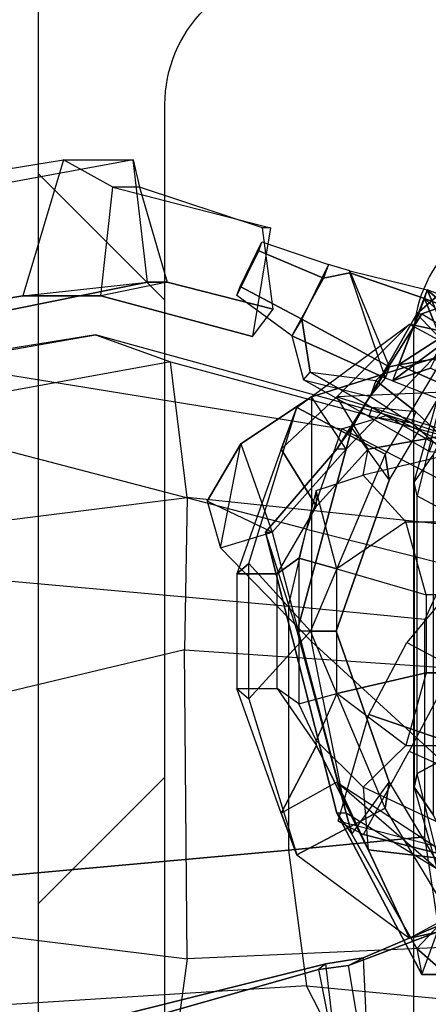
# Model space of a CAD drawing. Extents: x 238.3 to 253.6, y 239.9 to 267.8.
# Drawn here: x 248.2 to 248.3, y 251.4 to 251.8 of the extents above; entities that cross this region are included whole.
import ezdxf

# ---------------------------------------------------------------- set-up
doc = ezdxf.new("R2010")
doc.units = 0
doc.header["$MEASUREMENT"] = 0
doc.linetypes.add('ACAD_ISO04W100', pattern=[30, 24, -3, 0, -3])
for name, color, linetype in [('muebles', 44, 'Continuous'), ('mujer sentada', 240, 'Continuous'), ('muros', 9, 'Continuous'), ('personas en 3d', 7, 'Continuous'), ('pisos', 7, 'Continuous')]:
    doc.layers.add(name, color=color, linetype=linetype)

# ---------------------------------------------------------------- blocks, each defined once
blk = doc.blocks.new('personas3d3')
at = {"color": 41}
for points in [[(-0.28668, 0.16986, 0.97441), (-0.26056, 0.156, 1.02595), (-0.29095, 0.12826, 1.02528), (-0.31051, 0.14906, 0.96316)], [(-0.2757, 0.16062, 0.93879), (-0.28668, 0.16986, 0.97441), (-0.31051, 0.14906, 0.96316), (-0.30837, 0.14906, 0.93772)], [(-0.27959, 0.16293, 0.9076), (-0.2757, 0.16062, 0.93879), (-0.30837, 0.14906, 0.93772), (-0.29311, 0.13982, 0.89113)], [(-0.31384, 0.14444, 1.07522), (-0.288, 0.13057, 1.07509), (-0.25734, 0.15368, 1.04764), (-0.29269, 0.13982, 1.04844)], [(-0.31051, 0.14906, 0.96316), (-0.30837, 0.14906, 0.93772), (-0.34612, 0.08897, 0.95219), (-0.33943, 0.09821, 0.96745)], [(-0.30837, 0.14906, 0.93772), (-0.29311, 0.13982, 0.89113), (-0.34198, 0.08897, 0.91537), (-0.34612, 0.08897, 0.95219)], [(-0.29095, 0.12826, 1.02528), (-0.31051, 0.14906, 0.96316), (-0.33943, 0.09821, 0.96745), (-0.32282, 0.0751, 1.01966)], [(-0.3461, 0.11208, 1.15168), (-0.37086, 0.08897, 1.15904), (-0.36391, 0.10746, 1.10629), (-0.31384, 0.14444, 1.07522)], [(-0.36391, 0.10746, 1.10629), (-0.31384, 0.14444, 1.07522), (-0.29269, 0.13982, 1.04844), (-0.32469, 0.08666, 1.05688)], [(-0.29549, 0.11439, 1.14417), (-0.3461, 0.11208, 1.15168), (-0.31384, 0.14444, 1.07522), (-0.288, 0.13057, 1.07509)], [(-0.29178, 0.13288, 0.83035), (-0.29311, 0.13982, 0.89113), (-0.34198, 0.08897, 0.91537), (-0.35738, 0.11208, 0.85633)], [(-0.29269, 0.13982, 1.04844), (-0.32469, 0.08666, 1.05688), (-0.32282, 0.0751, 1.01966), (-0.29095, 0.12826, 1.02528)], [(-0.35738, 0.11208, 0.85633), (-0.35738, 0.00346, 0.85633), (-0.29178, -0.05664, 0.83035), (-0.29178, 0.13288, 0.83035)], [(-0.29307, 0.0959, 1.21031), (-0.275, 0.10515, 1.18768), (-0.29549, 0.11439, 1.14417), (-0.3461, 0.11208, 1.15168)], [(-0.39781, 0.04506, 0.91257), (-0.3887, 0.09128, 0.91417), (-0.35738, 0.11208, 0.85633), (-0.35738, 0.00346, 0.85633)], [(-0.34198, 0.08897, 0.91537), (-0.35738, 0.11208, 0.85633), (-0.3887, 0.09128, 0.91417), (-0.37478, 0.05199, 0.92836)], [(-0.33216, 0.08897, 1.20576), (-0.3461, 0.11208, 1.15168), (-0.37086, 0.08897, 1.15904), (-0.35506, 0.06355, 1.21581)], [(-0.29307, 0.0959, 1.21031), (-0.29307, 0.0959, 1.21031), (-0.33216, 0.08897, 1.20576), (-0.3461, 0.11208, 1.15168)], [(-0.37086, 0.08897, 1.15904), (-0.39055, 0.0335, 1.15088), (-0.3852, 0.03812, 1.10723), (-0.36391, 0.10746, 1.10629)], [(-0.3852, 0.03812, 1.10723), (-0.36391, 0.10746, 1.10629), (-0.32469, 0.08666, 1.05688), (-0.35776, 0.00808, 1.05809)], [(-0.34612, 0.08897, 0.95219), (-0.33943, 0.09821, 0.96745), (-0.36366, 0.00808, 0.99838), (-0.37785, 0.05199, 0.97241)], [(-0.33943, 0.09821, 0.96745), (-0.32282, 0.0751, 1.01966), (-0.34638, 0.00808, 1.0202), (-0.36366, 0.00808, 0.99838)], [(-0.29307, 0.0959, 1.21031), (-0.29494, 0.08666, 1.24753), (-0.33444, 0.07741, 1.24526), (-0.33216, 0.08897, 1.20576)], [(-0.4037, 0.06586, 0.93265), (-0.4037, 0.06586, 0.93265), (-0.39781, 0.04506, 0.91257), (-0.3887, 0.09128, 0.91417)], [(-0.3887, 0.09128, 0.91417), (-0.37478, 0.05199, 0.92836), (-0.4037, 0.06586, 0.93265)], [(-0.3726, 0.0335, 1.2221), (-0.35506, 0.06355, 1.21581), (-0.37086, 0.08897, 1.15904), (-0.39055, 0.0335, 1.15088)], [(-0.34198, 0.08897, 0.91537), (-0.34612, 0.08897, 0.95219), (-0.37785, 0.05199, 0.97241), (-0.37478, 0.05199, 0.92836)], [(-0.33444, 0.07741, 1.24526), (-0.33216, 0.08897, 1.20576), (-0.35506, 0.06355, 1.21581), (-0.35532, 0.07048, 1.24393)], [(-0.32469, 0.08666, 1.05688), (-0.35776, 0.00808, 1.05809), (-0.34638, 0.00808, 1.0202), (-0.32282, 0.0751, 1.01966)], [(-0.29038, 0.05661, 1.28823), (-0.29494, 0.08666, 1.24753), (-0.33444, 0.07741, 1.24526), (-0.31542, 0.05661, 1.28382)], [(-0.33444, 0.07741, 1.24526), (-0.31542, 0.05661, 1.28382), (-0.34608, 0.03581, 1.27137), (-0.35532, 0.07048, 1.24393)], [(-0.35532, 0.07048, 1.24393), (-0.36295, 0.04043, 1.24727), (-0.3726, 0.0335, 1.2221), (-0.35506, 0.06355, 1.21581)], [(-0.34608, 0.03581, 1.27137), (-0.35532, 0.07048, 1.24393), (-0.36295, 0.04043, 1.24727)], [(-0.39781, 0.04506, 0.91257), (-0.37478, 0.05199, 0.92836), (-0.4037, 0.06586, 0.93265)], [(-0.30645, 0.02426, 1.29948), (-0.31542, 0.05661, 1.28382), (-0.34608, 0.03581, 1.27137), (-0.30645, 0.02426, 1.29948)], [(-0.29038, 0.05661, 1.28823), (-0.29507, 0.02426, 1.30149), (-0.30645, 0.02426, 1.29948), (-0.31542, 0.05661, 1.28382)], [(-0.34198, -0.07281, 0.91537), (-0.35738, 0.00346, 0.85633), (-0.39781, 0.04506, 0.91257), (-0.37478, 0.05199, 0.92836)], [(-0.34198, -0.07281, 0.91537), (-0.34612, -0.07281, 0.95219), (-0.37785, 0.05199, 0.97241), (-0.37478, 0.05199, 0.92836)], [(-0.34612, -0.07281, 0.95219), (-0.33943, -0.08206, 0.96745), (-0.36366, 0.00808, 0.99838), (-0.37785, 0.05199, 0.97241)], [(-0.3726, -0.01735, 1.2221), (-0.3726, 0.0335, 1.2221), (-0.36295, 0.04043, 1.24727), (-0.36295, -0.02428, 1.24727)], [(-0.36295, 0.04043, 1.24727), (-0.36295, -0.02428, 1.24727), (-0.34608, -0.01966, 1.27137), (-0.34608, 0.03581, 1.27137)], [(-0.3852, -0.02197, 1.10723), (-0.3852, 0.03812, 1.10723), (-0.39055, 0.0335, 1.15088), (-0.39055, -0.01735, 1.15088)], [(-0.35776, 0.00808, 1.05809), (-0.35776, 0.00808, 1.05809), (-0.3852, -0.02197, 1.10723), (-0.3852, 0.03812, 1.10723)], [(-0.34608, -0.01966, 1.27137), (-0.34608, 0.03581, 1.27137), (-0.30645, 0.02426, 1.29948), (-0.30645, -0.01041, 1.29948)], [(-0.39055, 0.0335, 1.15088), (-0.39055, -0.01735, 1.15088), (-0.3726, -0.01735, 1.2221), (-0.3726, 0.0335, 1.2221)], [(-0.30645, 0.02426, 1.29948), (-0.30645, -0.01041, 1.29948), (-0.29507, -0.01041, 1.30149), (-0.29507, 0.02426, 1.30149)], [(-0.3852, -0.02197, 1.10723), (-0.36391, -0.0913, 1.10629), (-0.32469, -0.0705, 1.05688), (-0.35776, 0.00808, 1.05809)], [(-0.33943, -0.08206, 0.96745), (-0.32282, -0.05895, 1.01966), (-0.34638, 0.00808, 1.0202), (-0.36366, 0.00808, 0.99838)], [(-0.32469, -0.0705, 1.05688), (-0.35776, 0.00808, 1.05809), (-0.34638, 0.00808, 1.0202), (-0.32282, -0.05895, 1.01966)], [(-0.29178, -0.05664, 0.83035), (-0.29311, -0.10286, 0.89113), (-0.34198, -0.07281, 0.91537), (-0.35738, 0.00346, 0.85633)], [(-0.30645, -0.01041, 1.29948), (-0.31542, -0.04277, 1.28382), (-0.34608, -0.01966, 1.27137), (-0.30645, -0.01041, 1.29948)], [(-0.29038, -0.04277, 1.28823), (-0.29507, -0.01041, 1.30149), (-0.30645, -0.01041, 1.29948), (-0.31542, -0.04277, 1.28382)], [(-0.37086, -0.07281, 1.15904), (-0.39055, -0.01735, 1.15088), (-0.3852, -0.02197, 1.10723), (-0.36391, -0.0913, 1.10629)], [(-0.3726, -0.01735, 1.2221), (-0.35506, -0.04277, 1.21581), (-0.37086, -0.07281, 1.15904), (-0.39055, -0.01735, 1.15088)], [(-0.35532, -0.04046, 1.24393), (-0.36295, -0.02428, 1.24727), (-0.3726, -0.01735, 1.2221), (-0.35506, -0.04277, 1.21581)], [(-0.34608, -0.01966, 1.27137), (-0.35532, -0.04046, 1.24393), (-0.36295, -0.02428, 1.24727)], [(-0.33444, -0.06126, 1.24526), (-0.31542, -0.04277, 1.28382), (-0.34608, -0.01966, 1.27137), (-0.35532, -0.04046, 1.24393)], [(-0.33216, -0.08899, 1.20576), (-0.3461, -0.05895, 1.15168), (-0.37086, -0.07281, 1.15904), (-0.35506, -0.04277, 1.21581)], [(-0.33444, -0.06126, 1.24526), (-0.33216, -0.08899, 1.20576), (-0.35506, -0.04277, 1.21581), (-0.35532, -0.04046, 1.24393)], [(-0.29038, -0.04277, 1.28823), (-0.29494, -0.07975, 1.24753), (-0.33444, -0.06126, 1.24526), (-0.31542, -0.04277, 1.28382)], [(-0.3461, -0.05895, 1.15168), (-0.37086, -0.07281, 1.15904), (-0.36391, -0.0913, 1.10629), (-0.31384, -0.12828, 1.07522)], [(-0.29307, -0.09362, 1.21031), (-0.29307, -0.09362, 1.21031), (-0.33216, -0.08899, 1.20576), (-0.3461, -0.05895, 1.15168)], [(-0.29549, -0.10286, 1.14417), (-0.3461, -0.05895, 1.15168), (-0.31384, -0.12828, 1.07522), (-0.288, -0.11442, 1.07509)], [(-0.29307, -0.09362, 1.21031), (-0.275, -0.09362, 1.18768), (-0.29549, -0.10286, 1.14417), (-0.3461, -0.05895, 1.15168)], [(-0.29095, -0.11211, 1.02528), (-0.31051, -0.13291, 0.96316), (-0.33943, -0.08206, 0.96745), (-0.32282, -0.05895, 1.01966)], [(-0.29269, -0.12366, 1.04844), (-0.32469, -0.0705, 1.05688), (-0.32282, -0.05895, 1.01966), (-0.29095, -0.11211, 1.02528)], [(-0.29307, -0.09362, 1.21031), (-0.29494, -0.07975, 1.24753), (-0.33444, -0.06126, 1.24526), (-0.33216, -0.08899, 1.20576)], [(-0.36391, -0.0913, 1.10629), (-0.31384, -0.12828, 1.07522), (-0.29269, -0.12366, 1.04844), (-0.32469, -0.0705, 1.05688)], [(-0.30837, -0.14446, 0.93772), (-0.29311, -0.10286, 0.89113), (-0.34198, -0.07281, 0.91537), (-0.34612, -0.07281, 0.95219)], [(-0.31051, -0.13291, 0.96316), (-0.30837, -0.14446, 0.93772), (-0.34612, -0.07281, 0.95219), (-0.33943, -0.08206, 0.96745)], [(-0.27959, -0.14677, 0.9076), (-0.2757, -0.14446, 0.93879), (-0.30837, -0.14446, 0.93772), (-0.29311, -0.10286, 0.89113)], [(-0.28668, -0.15371, 0.97441), (-0.26056, -0.13984, 1.02595), (-0.29095, -0.11211, 1.02528), (-0.31051, -0.13291, 0.96316)], [(-0.31384, -0.12828, 1.07522), (-0.288, -0.11442, 1.07509), (-0.25734, -0.13753, 1.04764), (-0.29269, -0.12366, 1.04844)], [(-0.2757, -0.14446, 0.93879), (-0.28668, -0.15371, 0.97441), (-0.31051, -0.13291, 0.96316), (-0.30837, -0.14446, 0.93772)]]:
    blk.add_3dface(points, dxfattribs=at)
at = {"color": 255}
for points in [[(-0.29962, 0.11748, 0.95022), (-0.2982, 0.11748, 0.90666), (-0.31034, 0.06817, 0.90452), (-0.31176, 0.07433, 0.94808)], [(-0.29962, 0.11748, 0.95022), (-0.29104, 0.11131, 1.00806), (-0.30318, 0.08666, 1.00592), (-0.31176, 0.07433, 0.94808)], [(-0.28678, 0.11748, 0.87738), (-0.2982, 0.11748, 0.90666), (-0.31034, 0.06817, 0.90452), (-0.29892, 0.06201, 0.87524)], [(-0.31176, 0.07433, 0.94808), (-0.31176, -0.06126, 0.94808), (-0.30318, -0.07359, 1.00592), (-0.30318, 0.08666, 1.00592)], [(-0.31034, -0.0551, 0.90452), (-0.31034, 0.06817, 0.90452), (-0.31176, 0.07433, 0.94808), (-0.31176, -0.06126, 0.94808)], [(-0.29892, 0.06201, 0.87524), (-0.29892, -0.04893, 0.87524), (-0.31034, -0.0551, 0.90452), (-0.31034, 0.06817, 0.90452)], [(-0.28678, -0.1044, 0.87738), (-0.2982, -0.1044, 0.90666), (-0.31034, -0.0551, 0.90452), (-0.29892, -0.04893, 0.87524)], [(-0.29962, -0.1044, 0.95022), (-0.2982, -0.1044, 0.90666), (-0.31034, -0.0551, 0.90452), (-0.31176, -0.06126, 0.94808)], [(-0.29962, -0.1044, 0.95022), (-0.29104, -0.09824, 1.00806), (-0.30318, -0.07359, 1.00592), (-0.31176, -0.06126, 0.94808)]]:
    blk.add_3dface(points, dxfattribs=at)
blk = doc.blocks.new('A$C288F1DAA')
at = {"layer": 'mujer sentada', "color": 140}
for points in [[(-0.8488, 0.41666, 0.82892), (-0.70485, 0.44005, 0.7627), (-0.72293, 0.37979, 0.75028), (-0.86477, 0.35641, 0.80716)], [(-0.67388, 0.44005, 0.80833), (-0.80101, 0.41666, 0.86165), (-0.8488, 0.41666, 0.82892), (-0.70485, 0.44005, 0.7627)], [(-0.78346, 0.36243, 0.86598), (-0.66749, 0.38582, 0.81787), (-0.67388, 0.44005, 0.80833), (-0.80101, 0.41666, 0.86165)], [(-0.68281, 0.428, 0.76127), (-0.70485, 0.44005, 0.7627), (-0.72293, 0.37979, 0.75028), (-0.68825, 0.37979, 0.75349)], [(-0.67388, 0.44005, 0.80833), (-0.671, 0.428, 0.79663), (-0.68281, 0.428, 0.76127), (-0.70485, 0.44005, 0.7627)], [(-0.65876, 0.38582, 0.80761), (-0.66749, 0.38582, 0.81787), (-0.67388, 0.44005, 0.80833), (-0.671, 0.428, 0.79663)], [(-0.68281, 0.428, 0.76127), (-0.61283, 0.40992, 0.75313), (-0.62079, 0.36171, 0.73051), (-0.68825, 0.37979, 0.75349)], [(-0.61642, 0.40992, 0.77688), (-0.671, 0.428, 0.79663), (-0.68281, 0.428, 0.76127), (-0.61283, 0.40992, 0.75313)], [(-0.65876, 0.38582, 0.80761), (-0.61165, 0.37377, 0.77842), (-0.61642, 0.40992, 0.77688), (-0.671, 0.428, 0.79663)], [(-0.72293, 0.37979, 0.75028), (-0.66749, 0.38582, 0.81787), (-0.78346, 0.36243, 0.86598), (-0.86477, 0.35641, 0.80716)], [(-0.65876, 0.38582, 0.80761), (-0.68825, 0.37979, 0.75349), (-0.72293, 0.37979, 0.75028), (-0.66749, 0.38582, 0.81787)], [(-0.62079, 0.36171, 0.73051), (-0.61165, 0.37377, 0.77842), (-0.65876, 0.38582, 0.80761), (-0.68825, 0.37979, 0.75349)], [(-0.5092, 0.11228, 0.80099), (-0.53141, 0.09998, 0.84916), (-0.57821, 0.08224, 0.84799), (-0.57172, 0.08576, 0.78365)], [(-0.56945, 0.03801, 0.79498), (-0.51423, 0.06401, 0.81909), (-0.5092, 0.11228, 0.80099), (-0.57172, 0.08576, 0.78365)], [(-0.57821, 0.08224, 0.84799), (-0.53141, 0.09998, 0.84916), (-0.52286, 0.06409, 0.84037), (-0.57101, 0.03983, 0.83387)], [(-0.57821, 0.08224, 0.84799), (-0.57172, 0.08576, 0.78365), (-0.58821, 0.08307, 0.76918), (-0.5915, 0.08059, 0.84656)], [(-0.56945, 0.03801, 0.79498), (-0.58133, 0.02441, 0.79418), (-0.58821, 0.08307, 0.76918), (-0.57172, 0.08576, 0.78365)], [(-0.74777, -0.0182, 0.82081), (-0.58133, 0.02441, 0.79418), (-0.58821, 0.08307, 0.76918), (-0.76308, 0.03942, 0.79518)], [(-0.58821, 0.08307, 0.76918), (-0.5915, 0.08059, 0.84656), (-0.72577, 0.04231, 0.88353), (-0.76308, 0.03942, 0.79518)], [(-0.72577, 0.04231, 0.88353), (-0.5915, 0.08059, 0.84656), (-0.58083, 0.02677, 0.8387), (-0.72559, -0.01307, 0.86939)], [(-0.57821, 0.08224, 0.84799), (-0.5915, 0.08059, 0.84656), (-0.58083, 0.02677, 0.8387), (-0.57101, 0.03983, 0.83387)]]:
    blk.add_3dface(points, dxfattribs=at)
at = {"layer": 'mujer sentada', "color": 0, "linetype": 'ByBlock'}
for points in [[(-0.6263, 0.38383, 0.76983), (-0.61662, 0.40369, 0.75062), (-0.58704, 0.39358, 0.75012), (-0.59888, 0.3693, 0.7736)], [(-0.61808, 0.39966, 0.74572), (-0.61662, 0.40369, 0.75062), (-0.58704, 0.39358, 0.75012), (-0.58923, 0.38754, 0.74277)], [(-0.62776, 0.3798, 0.76493), (-0.61808, 0.39966, 0.74572), (-0.58923, 0.38754, 0.74277), (-0.60329, 0.36189, 0.76372)], [(-0.58704, 0.39358, 0.75012), (-0.59888, 0.3693, 0.7736), (-0.55997, 0.34812, 0.78373), (-0.57756, 0.39081, 0.74956)], [(-0.58704, 0.39358, 0.75012), (-0.58923, 0.38754, 0.74277), (-0.57757, 0.39, 0.74375), (-0.57756, 0.39081, 0.74956)], [(-0.58923, 0.38754, 0.74277), (-0.60329, 0.36189, 0.76372), (-0.5618, 0.34309, 0.7776), (-0.57757, 0.39, 0.74375)], [(-0.57757, 0.39, 0.74375), (-0.57756, 0.39081, 0.74956), (-0.54329, 0.38233, 0.75063), (-0.5444, 0.3785, 0.74115)], [(-0.5618, 0.34309, 0.7776), (-0.57757, 0.39, 0.74375), (-0.5444, 0.3785, 0.74115), (-0.55864, 0.3419, 0.77548)], [(-0.55997, 0.34812, 0.78373), (-0.57756, 0.39081, 0.74956), (-0.54329, 0.38233, 0.75063), (-0.55591, 0.34904, 0.78176)], [(-0.59888, 0.3693, 0.7736), (-0.60329, 0.36189, 0.76372), (-0.62776, 0.3798, 0.76493), (-0.6263, 0.38383, 0.76983)], [(-0.55591, 0.34904, 0.78176), (-0.53483, 0.36264, 0.7643), (-0.54329, 0.38233, 0.75063)], [(-0.54329, 0.38233, 0.75063), (-0.5444, 0.3785, 0.74115), (-0.48764, 0.35698, 0.7376), (-0.48618, 0.361, 0.7425)], [(-0.53053, 0.37147, 0.75576), (-0.48535, 0.3553, 0.74694), (-0.48618, 0.361, 0.7425), (-0.54329, 0.38233, 0.75063)], [(-0.53483, 0.36264, 0.7643), (-0.53053, 0.37147, 0.75576), (-0.54329, 0.38233, 0.75063), (-0.53483, 0.36264, 0.7643)], [(-0.55864, 0.3419, 0.77548), (-0.53629, 0.35862, 0.7594), (-0.5444, 0.3785, 0.74115)], [(-0.53199, 0.36745, 0.75086), (-0.48681, 0.35127, 0.74204), (-0.48764, 0.35698, 0.7376), (-0.5444, 0.3785, 0.74115)], [(-0.53629, 0.35862, 0.7594), (-0.53199, 0.36745, 0.75086), (-0.5444, 0.3785, 0.74115), (-0.53629, 0.35862, 0.7594)], [(-0.59819, 0.34248, 0.77598), (-0.59523, 0.34587, 0.78097), (-0.59888, 0.3693, 0.7736), (-0.60329, 0.36189, 0.76372)], [(-0.55997, 0.34812, 0.78373), (-0.59888, 0.3693, 0.7736), (-0.59523, 0.34587, 0.78097), (-0.56603, 0.34208, 0.78186)], [(-0.5618, 0.34309, 0.7776), (-0.60329, 0.36189, 0.76372), (-0.59819, 0.34248, 0.77598), (-0.56858, 0.33503, 0.77328)], [(-0.55864, 0.3419, 0.77548), (-0.54167, 0.34758, 0.77007), (-0.53629, 0.35862, 0.7594), (-0.55864, 0.3419, 0.77548)], [(-0.55591, 0.34904, 0.78176), (-0.54021, 0.35161, 0.77497), (-0.53483, 0.36264, 0.7643), (-0.55591, 0.34904, 0.78176)], [(-0.55591, 0.34904, 0.78176), (-0.48848, 0.31924, 0.77751), (-0.48633, 0.32366, 0.77324), (-0.54021, 0.35161, 0.77497)], [(-0.56773, 0.33014, 0.78353), (-0.56919, 0.32611, 0.77863), (-0.59819, 0.34248, 0.77598), (-0.59523, 0.34587, 0.78097)], [(-0.59523, 0.34587, 0.78097), (-0.56603, 0.34208, 0.78186), (-0.5482, 0.32821, 0.78146), (-0.56773, 0.33014, 0.78353)], [(-0.5618, 0.34309, 0.7776), (-0.55997, 0.34812, 0.78373), (-0.56603, 0.34208, 0.78186), (-0.56858, 0.33503, 0.77328)], [(-0.55591, 0.34904, 0.78176), (-0.55864, 0.3419, 0.77548), (-0.5618, 0.34309, 0.7776), (-0.55997, 0.34812, 0.78373)], [(-0.48994, 0.31522, 0.77261), (-0.48848, 0.31924, 0.77751), (-0.55591, 0.34904, 0.78176), (-0.55864, 0.3419, 0.77548)], [(-0.55864, 0.3419, 0.77548), (-0.48994, 0.31522, 0.77261), (-0.48779, 0.31963, 0.76834), (-0.54167, 0.34758, 0.77007)], [(-0.59819, 0.34248, 0.77598), (-0.56858, 0.33503, 0.77328), (-0.55003, 0.32317, 0.77534), (-0.56919, 0.32611, 0.77863)], [(-0.56603, 0.34208, 0.78186), (-0.56858, 0.33503, 0.77328), (-0.55003, 0.32317, 0.77534), (-0.5482, 0.32821, 0.78146)], [(-0.54214, 0.31058, 0.78118), (-0.54068, 0.31461, 0.78608), (-0.56773, 0.33014, 0.78353), (-0.56919, 0.32611, 0.77863)], [(-0.5482, 0.32821, 0.78146), (-0.56773, 0.33014, 0.78353), (-0.54068, 0.31461, 0.78608), (-0.53363, 0.31423, 0.78428)], [(-0.55003, 0.32317, 0.77534), (-0.5482, 0.32821, 0.78146), (-0.53363, 0.31423, 0.78428), (-0.53509, 0.31021, 0.77938)], [(-0.55003, 0.32317, 0.77534), (-0.56919, 0.32611, 0.77863), (-0.54214, 0.31058, 0.78118), (-0.53509, 0.31021, 0.77938)], [(-0.52073, 0.26358, 0.67576), (-0.55218, 0.22569, 0.69768), (-0.48556, 0.19037, 0.71825), (-0.45672, 0.22282, 0.69547)], [(-0.56912, 0.19375, 0.69768), (-0.55218, 0.22569, 0.69768), (-0.48556, 0.19037, 0.71825), (-0.49685, 0.16908, 0.71825)], [(-0.52588, 0.22539, 0.57792), (-0.55128, 0.17747, 0.57792), (-0.47106, 0.14176, 0.61088), (-0.44848, 0.18435, 0.61088)], [(-0.58283, 0.14646, 0.67576), (-0.56912, 0.19375, 0.69768), (-0.49685, 0.16908, 0.71825), (-0.50752, 0.12699, 0.69547)], [(-0.57148, 0.14044, 0.60774), (-0.55128, 0.17747, 0.57792), (-0.47106, 0.14176, 0.61088), (-0.49742, 0.12163, 0.64085)], [(-0.58283, 0.14646, 0.67576), (-0.57148, 0.14044, 0.60774), (-0.49742, 0.12163, 0.64085), (-0.50752, 0.12699, 0.69547)]]:
    blk.add_3dface(points, dxfattribs=at)
at = {"layer": 'mujer sentada', "color": 253}
for points in [[(-0.79347, 0.34436, 0.55884), (-0.69053, 0.36243, 0.54166), (-0.76492, 0.35038, 0.44943), (-0.85512, 0.34436, 0.48086)], [(-0.65723, 0.35038, 0.62046), (-0.7566, 0.3323, 0.61431), (-0.79347, 0.34436, 0.55884), (-0.69053, 0.36243, 0.54166)], [(-0.56087, 0.32671, 0.52905), (-0.69053, 0.36243, 0.54166), (-0.76492, 0.35038, 0.44943), (-0.58118, 0.32069, 0.4704)], [(-0.65723, 0.35038, 0.62046), (-0.52509, 0.31466, 0.6453), (-0.56087, 0.32671, 0.52905), (-0.69053, 0.36243, 0.54166)], [(-0.76492, 0.35038, 0.44943), (-0.58118, 0.32069, 0.4704), (-0.59688, 0.2761, 0.44122), (-0.78906, 0.32628, 0.43347)], [(-0.74684, 0.27807, 0.64718), (-0.64986, 0.29013, 0.67724), (-0.65723, 0.35038, 0.62046), (-0.7566, 0.3323, 0.61431)], [(-0.51323, 0.27577, 0.69336), (-0.64986, 0.29013, 0.67724), (-0.65723, 0.35038, 0.62046), (-0.52509, 0.31466, 0.6453)], [(-0.59688, 0.2761, 0.44122), (-0.78906, 0.32628, 0.43347), (-0.80525, 0.26, 0.43065), (-0.60489, 0.24192, 0.42743)], [(-0.56087, 0.32671, 0.52905), (-0.42249, 0.26056, 0.53432), (-0.47774, 0.26731, 0.45294), (-0.58118, 0.32069, 0.4704)], [(-0.37589, 0.23646, 0.66056), (-0.52509, 0.31466, 0.6453), (-0.56087, 0.32671, 0.52905), (-0.42249, 0.26056, 0.53432)], [(-0.47774, 0.26731, 0.45294), (-0.58118, 0.32069, 0.4704), (-0.59688, 0.2761, 0.44122), (-0.53323, 0.2601, 0.41843)], [(-0.65101, 0.22256, 0.68794), (-0.74799, 0.19936, 0.65918), (-0.74684, 0.27807, 0.64718), (-0.64986, 0.29013, 0.67724)], [(-0.65101, 0.22256, 0.68794), (-0.49001, 0.21154, 0.74112), (-0.51323, 0.27577, 0.69336), (-0.64986, 0.29013, 0.67724)], [(-0.59688, 0.2761, 0.44122), (-0.53323, 0.2601, 0.41843), (-0.54419, 0.2359, 0.37824), (-0.60489, 0.24192, 0.42743)], [(-0.80525, 0.11539, 0.43065), (-0.80525, 0.26, 0.43065), (-0.60489, 0.24192, 0.42743), (-0.60489, 0.13346, 0.42743)], [(-0.60489, 0.24192, 0.42743), (-0.60489, 0.13346, 0.42743), (-0.54419, 0.13949, 0.37824), (-0.54419, 0.2359, 0.37824)], [(-0.65101, 0.22256, 0.68794), (-0.74799, 0.19936, 0.65918), (-0.74684, 0.09731, 0.64718), (-0.64986, 0.08526, 0.67724)], [(-0.65101, 0.22256, 0.68794), (-0.49001, 0.21154, 0.74112), (-0.51323, 0.09128, 0.71634), (-0.64986, 0.08526, 0.67724)], [(-0.59688, 0.07321, 0.44122), (-0.53323, 0.06718, 0.41843), (-0.54419, 0.13949, 0.37824), (-0.60489, 0.13346, 0.42743)], [(-0.59688, 0.07321, 0.44122), (-0.78906, 0.06116, 0.43347), (-0.80525, 0.11539, 0.43065), (-0.60489, 0.13346, 0.42743)], [(-0.74684, 0.09731, 0.64718), (-0.64986, 0.08526, 0.67724), (-0.65723, 0.03103, 0.63145), (-0.7566, 0.04308, 0.61431)], [(-0.51323, 0.09128, 0.71634), (-0.64986, 0.08526, 0.67724), (-0.65723, 0.03103, 0.63145), (-0.52509, 0.05474, 0.6453)], [(-0.76492, 0.025, 0.44943), (-0.58118, 0.04269, 0.4704), (-0.59688, 0.07321, 0.44122), (-0.78906, 0.06116, 0.43347)], [(-0.47774, 0.06535, 0.45294), (-0.58118, 0.04269, 0.4704), (-0.59688, 0.07321, 0.44122), (-0.53323, 0.06718, 0.41843)], [(-0.56087, 0.03667, 0.52905), (-0.42249, 0.06853, 0.53432), (-0.47774, 0.06535, 0.45294), (-0.58118, 0.04269, 0.4704)], [(-0.37465, 0.06638, 0.66056), (-0.52509, 0.05474, 0.6453), (-0.56087, 0.03667, 0.52905), (-0.42249, 0.06853, 0.53432)]]:
    blk.add_3dface(points, dxfattribs=at)

msp = doc.modelspace()

# ---------------------------------------------------------------- linework, layer by layer
at = {"layer": 'muebles'}
for points in [[(248.2206, 250.70269), (248.2206, 251.75226, -0.414214), (248.28053, 251.81219), (248.88035, 251.81219, -0.414214), (248.94028, 251.75226), (248.94028, 251.28762, -0.414214), (248.88035, 251.22769), (248.88035, 251.22726, -0.414214), (248.94028, 251.16733), (248.94028, 250.70269, -0.414214)], [(248.79255, 251.81219, -0.414214), (248.8325, 251.77224), (248.8325, 251.74743, -0.414214), (248.79255, 251.70748), (248.39096, 251.70748, 0.414214), (248.33103, 251.64755), (248.33103, 250.8074, 0.414214)]]:
    msp.add_lwpolyline(points, format="xyb", dxfattribs=at)
at = {"layer": 'muros'}
msp.add_line((248.16435, 253.31626), (248.16435, 249.81626), dxfattribs=at)
at = {"layer": 'pisos', "linetype": 'ACAD_ISO04W100', "ltscale": 2}
for p, q in [((248.2206, 251.66535), (248.16435, 251.72161)), ((248.16435, 251.39724), (248.2206, 251.4535))]:
    msp.add_line(p, q, dxfattribs=at)

# ---------------------------------------------------------------- block references
msp.add_blockref('A$C288F1DAA', (248.88035, 251.28762))
at = {"layer": 'personas en 3d', "linetype": 'ACAD_ISO04W100', "ltscale": 2}
msp.add_blockref('personas3d3', (248.64309, 251.51034, 0.01998), dxfattribs=at)

doc.saveas('drawing.dxf')
